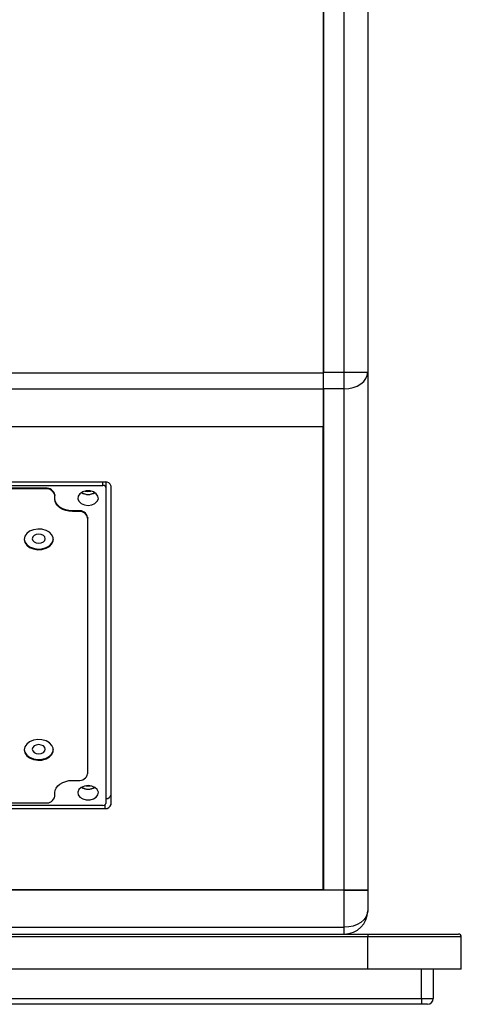
# Model space of a CAD drawing. Units: inches. Extents: x 29 to 701, y 200 to 822.
# Drawn here: x 471 to 476, y 721 to 732 of the extents above; entities that cross this region are included whole.
import ezdxf

# ---------------------------------------------------------------- set-up
doc = ezdxf.new("R2010")
doc.units = ezdxf.units.IN
doc.header["$MEASUREMENT"] = 0

msp = doc.modelspace()

# ---------------------------------------------------------------- linework, layer by layer
at = {"color": 7, "linetype": 'Continuous', "lineweight": 25}
for p, q in [((474.296, 762.868), (474.296, 728.006)), ((474.301, 762.868), (474.301, 728.011)), ((474.521, 728.011), (474.521, 762.868)), ((474.771, 762.868), (474.771, 728.011)), ((463.246, 728.006), (474.296, 728.006)), ((474.296, 728.006), (474.296, 727.83)), ((474.301, 728.011), (474.521, 728.011)), ((474.301, 727.835), (474.301, 728.011)), ((474.521, 728.011), (474.771, 728.011)), ((474.521, 727.835), (474.521, 728.011)), ((474.771, 728.011), (474.771, 722.478)), ((474.301, 727.933), (474.296, 727.933)), ((474.296, 727.83), (463.246, 727.83)), ((474.296, 727.83), (474.296, 727.433)), ((474.521, 727.835), (474.301, 727.835)), ((474.301, 727.835), (474.301, 722.478)), ((474.521, 722.478), (474.521, 727.835)), ((474.301, 727.749), (474.296, 727.749)), ((463.246, 727.433), (474.296, 727.433)), ((474.296, 722.484), (474.296, 727.433)), ((471.969, 726.838), (465.573, 726.838)), ((471.974, 726.838), (471.976, 726.779)), ((465.595, 726.801), (471.944, 726.801)), ((471.33, 726.771), (466.319, 726.771)), ((471.33, 726.764), (466.319, 726.764)), ((471.33, 726.764), (471.33, 726.771)), ((471.976, 726.779), (471.976, 723.405)), ((472.031, 723.393), (472.031, 726.795)), ((471.43, 726.7), (471.43, 726.693)), ((471.43, 726.656), (471.43, 726.693)), ((471.618, 726.524), (471.618, 726.531)), ((471.681, 726.531), (471.618, 726.531)), ((471.681, 726.524), (471.618, 726.524)), ((471.681, 726.524), (471.681, 726.531)), ((471.781, 726.46), (471.781, 726.453)), ((471.781, 723.721), (471.781, 726.453)), ((471.618, 723.65), (471.681, 723.65)), ((471.43, 723.48), (471.43, 723.518)), ((471.944, 723.383), (465.595, 723.383)), ((466.319, 723.41), (471.33, 723.41)), ((465.573, 723.349), (471.969, 723.349)), ((474.521, 722.478), (463.021, 722.478)), ((463.246, 722.484), (474.296, 722.484)), ((474.296, 722.484), (474.301, 722.484)), ((474.521, 722.478), (474.301, 722.478)), ((474.521, 722.081), (474.521, 722.478)), ((474.521, 722.478), (474.771, 722.478)), ((474.771, 722.478), (474.521, 722.478)), ((474.771, 722.478), (474.771, 722.258)), ((462.771, 722.008), (474.771, 722.008)), ((474.521, 722.008), (474.521, 722.081)), ((474.771, 722.008), (474.771, 721.978)), ((474.771, 722.008), (475.741, 722.008)), ((474.771, 721.978), (462.771, 721.978)), ((474.771, 721.633), (474.771, 721.978)), ((475.771, 721.633), (475.771, 721.978)), ((474.771, 721.633), (462.771, 721.633)), ((475.771, 721.633), (474.771, 721.633)), ((475.346, 721.32), (475.346, 721.633)), ((475.471, 721.633), (475.471, 721.32)), ((468.771, 721.32), (475.346, 721.32)), ((475.346, 721.258), (468.771, 721.258)), ((475.346, 721.32), (475.346, 721.258)), ((475.346, 721.32), (475.471, 721.32)), ((475.409, 721.258), (475.346, 721.258))]:
    msp.add_line(p, q, dxfattribs=at)
at = {"color": 8, "linetype": 'Continuous', "lineweight": 25}
for p, q in [((474.296, 728.058), (474.301, 728.058)), ((471.944, 726.801), (471.944, 726.838)), ((471.969, 723.349), (471.969, 723.391)), ((470.206, 722.081), (474.521, 722.081)), ((475.771, 721.978), (474.771, 721.978))]:
    msp.add_line(p, q, dxfattribs=at)
at = {"color": 7, "linetype": 'Continuous', "lineweight": 25, "flags": 128}
for points in [[(474.521, 727.835), (474.569, 727.838), (474.616, 727.848), (474.66, 727.864), (474.698, 727.886), (474.729, 727.913), (474.752, 727.944), (474.766, 727.977), (474.771, 728.011)], [(471.786, 726.589), (471.825, 726.594), (471.859, 726.609), (471.884, 726.632), (471.895, 726.66), (471.891, 726.688), (471.873, 726.713), (471.843, 726.732), (471.806, 726.743), (471.766, 726.743), (471.728, 726.732), (471.698, 726.713), (471.68, 726.688), (471.677, 726.66), (471.688, 726.632), (471.712, 726.609), (471.746, 726.594), (471.786, 726.589)], [(471.715, 726.726), (471.747, 726.711), (471.786, 726.705)], [(471.755, 726.741), (471.781, 726.737), (471.816, 726.741)], [(471.786, 726.705), (471.824, 726.711), (471.857, 726.726)], [(471.618, 726.531), (471.581, 726.533), (471.546, 726.541), (471.514, 726.553), (471.485, 726.569), (471.462, 726.59), (471.445, 726.612), (471.434, 726.637), (471.43, 726.663)], [(471.618, 726.524), (471.581, 726.526), (471.546, 726.534), (471.514, 726.546), (471.485, 726.562), (471.462, 726.582), (471.445, 726.605), (471.434, 726.63), (471.43, 726.656)], [(471.102, 726.225), (471.109, 726.193), (471.13, 726.163), (471.161, 726.139), (471.202, 726.123), (471.247, 726.115), (471.293, 726.118), (471.337, 726.13), (471.373, 726.15), (471.4, 726.177), (471.413, 726.209), (471.413, 726.242), (471.4, 726.273), (471.373, 726.301), (471.337, 726.321), (471.293, 726.333), (471.247, 726.336), (471.202, 726.328), (471.161, 726.312), (471.13, 726.288), (471.109, 726.258), (471.102, 726.225)], [(471.103, 726.229), (471.109, 726.2), (471.13, 726.17), (471.161, 726.146), (471.202, 726.13), (471.247, 726.122), (471.293, 726.125), (471.337, 726.137), (471.373, 726.157), (471.4, 726.185), (471.413, 726.216), (471.415, 726.229)], [(471.259, 726.184), (471.285, 726.187), (471.308, 726.198), (471.322, 726.214), (471.328, 726.232), (471.322, 726.251), (471.308, 726.267), (471.285, 726.278), (471.259, 726.281), (471.232, 726.278), (471.21, 726.267), (471.195, 726.251), (471.19, 726.232), (471.195, 726.214), (471.21, 726.198), (471.232, 726.187), (471.259, 726.184)], [(471.102, 723.976), (471.109, 723.944), (471.13, 723.914), (471.161, 723.89), (471.202, 723.873), (471.247, 723.866), (471.293, 723.868), (471.337, 723.88), (471.373, 723.901), (471.4, 723.928), (471.413, 723.96), (471.413, 723.993), (471.4, 724.024), (471.373, 724.051), (471.337, 724.072), (471.293, 724.084), (471.247, 724.086), (471.202, 724.079), (471.161, 724.063), (471.13, 724.038), (471.109, 724.009), (471.102, 723.976)], [(471.259, 723.934), (471.285, 723.938), (471.308, 723.949), (471.322, 723.965), (471.328, 723.983), (471.322, 724.002), (471.308, 724.018), (471.285, 724.028), (471.259, 724.032), (471.232, 724.028), (471.21, 724.018), (471.195, 724.002), (471.19, 723.983), (471.195, 723.965), (471.21, 723.949), (471.232, 723.938), (471.259, 723.934)], [(471.103, 723.98), (471.109, 723.951), (471.13, 723.921), (471.161, 723.897), (471.202, 723.88), (471.247, 723.873), (471.293, 723.876), (471.337, 723.888), (471.373, 723.908), (471.4, 723.935), (471.413, 723.967), (471.415, 723.98)], [(471.43, 723.518), (471.434, 723.544), (471.445, 723.568), (471.462, 723.591), (471.485, 723.611), (471.514, 723.628), (471.546, 723.64), (471.581, 723.648), (471.618, 723.65)], [(471.786, 723.595), (471.746, 723.59), (471.712, 723.575), (471.688, 723.552), (471.677, 723.525), (471.68, 723.497), (471.698, 723.471), (471.728, 723.452), (471.766, 723.442), (471.806, 723.442), (471.843, 723.452), (471.873, 723.471), (471.891, 723.497), (471.895, 723.525), (471.884, 723.552), (471.859, 723.575), (471.825, 723.59), (471.786, 723.595)], [(471.715, 723.577), (471.747, 723.562), (471.786, 723.557)], [(471.76, 723.593), (471.78, 723.591), (471.811, 723.593)], [(471.786, 723.557), (471.824, 723.562), (471.857, 723.577)], [(474.771, 722.258), (474.766, 722.223), (474.752, 722.19), (474.729, 722.16), (474.698, 722.133), (474.66, 722.111), (474.616, 722.094), (474.569, 722.084), (474.521, 722.081)]]:
    msp.add_lwpolyline(points, dxfattribs=at)
at = {"color": 7, "linetype": 'Continuous', "lineweight": 25}
for centre, radius, start, end in [((471.976, 726.784), 0.0553, 11.423, 98.0491), ((471.343, 726.683), 0.0893, 11.4216, 98.05), ((471.343, 726.676), 0.0893, 11.422, 98.0488), ((471.786, 726.837), 0.132, 237.4383, 302.5617), ((471.693, 726.442), 0.0893, 11.4217, 98.049), ((471.693, 726.435), 0.0893, 11.4215, 98.0501), ((471.693, 723.739), 0.0893, 261.9499, 348.5785), ((471.786, 723.688), 0.132, 237.4361, 302.5639), ((471.343, 723.498), 0.0893, 261.9484, 348.5791), ((471.978, 723.509), 0.0537, 267.6007, 349.1572), ((471.976, 723.404), 0.0553, 261.9509, 348.577), ((474.521, 722.258), 0.25, 270, 0), ((475.741, 721.978), 0.03, 0, 90), ((475.409, 721.32), 0.062, 270, 0)]:
    msp.add_arc(centre, radius, start, end, dxfattribs=at)
for centre, ratio, start_param, end_param in [((471.944, 726.779), 0.707107, 6.282881, 7.853372), ((471.944, 723.405), 0.706999, 4.712389, 6.283185)]:
    msp.add_ellipse(centre, major_axis=(0.0313, 0), ratio=ratio, start_param=start_param, end_param=end_param, dxfattribs=at)

doc.saveas('drawing.dxf')
